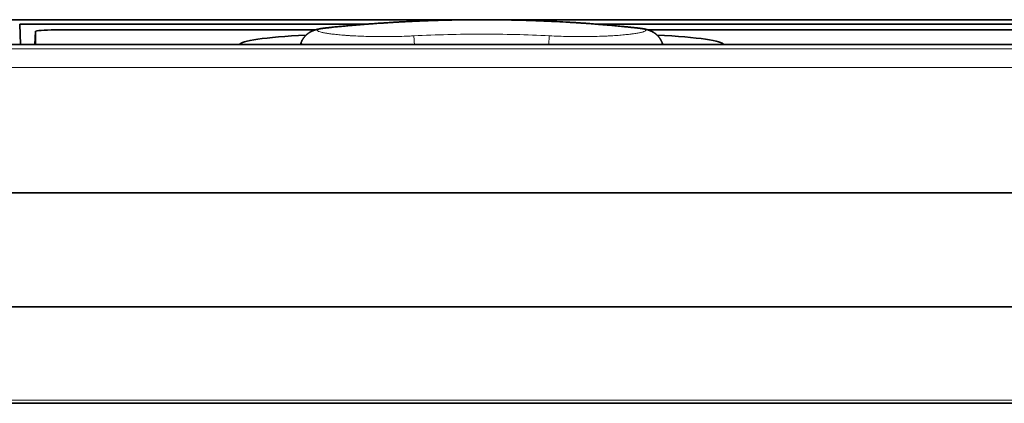
# Model space of a CAD drawing. Units: millimetres. Extents: x 7 to 414, y 16 to 290.
# Drawn here: x 108 to 133, y 271 to 281 of the extents above; entities that cross this region are included whole.
import ezdxf

# ---------------------------------------------------------------- set-up
doc = ezdxf.new("R2010")
doc.units = ezdxf.units.MM
doc.layers.add('1', color=7, linetype='Continuous', true_color=0xffffff)

msp = doc.modelspace()

# ---------------------------------------------------------------- linework, layer by layer
at = {"layer": '1', "color": 18, "linetype": 'Continuous', "lineweight": 35}
for p, q in [((118.72, 280.666), (96.062, 280.666)), ((107.594, 280.558), (107.612, 280.041)), ((116.434, 280.558), (107.594, 280.558)), ((138.72, 280.666), (119.988, 280.666)), ((136.433, 280.558), (122.26, 280.558)), ((107.996, 280.376), (107.978, 280.041)), ((107.996, 280.041), (107.996, 280.375)), ((108.495, 280.41), (115.109, 280.41)), ((123.579, 280.41), (135.108, 280.41)), ((92.522, 280.041), (206.164, 280.041)), ((114.75, 280.082), (114.735, 280.041)), ((123.953, 280.041), (123.938, 280.081))]:
    msp.add_line(p, q, dxfattribs=at)
at = {"layer": '1', "color": 8, "linetype": 'Continuous', "lineweight": 18}
for p, q in [((107.996, 280.375), (107.978, 280.041)), ((91.659, 279.929), (207.026, 279.929)), ((207.026, 279.457), (91.659, 279.457))]:
    msp.add_line(p, q, dxfattribs=at)
at = {"layer": '1', "color": 18, "linetype": 'Continuous', "lineweight": 35}
for centre, major_axis, start_param, end_param in [((108.497, 280.375), (0.501, 0), 1.573549, 3.141606), ((117.644, 280.037), (4.452, 0), 2.24025, 3.129469), ((121.044, 280.037), (4.452, 0), 0.012125, 0.901441)]:
    msp.add_ellipse(centre, major_axis=major_axis, ratio=0.069756, start_param=start_param, end_param=end_param, dxfattribs=at)
at = {"layer": '1', "color": 8, "linetype": 'Continuous', "lineweight": 18}
for centre, major_axis, ratio, start_param, end_param in [((117.644, 279.771), (0.025, -0.499), 0.014287, 2.140124, 2.935164), ((121.044, 279.772), (0.025, 0.499), 0.014242, 0.206408, 1.003242)]:
    msp.add_ellipse(centre, major_axis=major_axis, ratio=ratio, start_param=start_param, end_param=end_param, dxfattribs=at)
at = {"layer": '1', "color": 18, "linetype": 'Continuous', "lineweight": 35}
for points, knots in [([(123.264, 280.465), (123.235, 280.468), (123.174, 280.475), (123.081, 280.484), (122.989, 280.493), (122.9, 280.502), (122.816, 280.51), (122.734, 280.518), (122.654, 280.525), (122.576, 280.532), (122.501, 280.538), (122.428, 280.544), (122.357, 280.55), (122.288, 280.556), (122.223, 280.561), (122.159, 280.566), (122.099, 280.57), (122.04, 280.575), (121.984, 280.579), (121.929, 280.583), (121.876, 280.586), (121.826, 280.59), (121.778, 280.593), (121.732, 280.596), (121.688, 280.598), (121.645, 280.601), (121.602, 280.604), (121.472, 280.612), (121.324, 280.62), (121.156, 280.628), (121.057, 280.633), (120.958, 280.637), (120.859, 280.641), (120.76, 280.645), (120.662, 280.648), (120.562, 280.652), (120.461, 280.655), (120.359, 280.658), (120.26, 280.66), (120.163, 280.662), (120.074, 280.664), (119.994, 280.666), (119.921, 280.667), (119.85, 280.668), (119.78, 280.669), (119.722, 280.669), (119.672, 280.67), (119.631, 280.67), (119.587, 280.67), (119.54, 280.671), (119.492, 280.671), (119.44, 280.671), (119.387, 280.671), (119.33, 280.671), (119.272, 280.671), (119.211, 280.671), (119.147, 280.671), (119.081, 280.67), (119.013, 280.67), (118.944, 280.669), (118.875, 280.668), (118.806, 280.667), (118.734, 280.666), (118.661, 280.665), (118.586, 280.663), (118.506, 280.662), (118.421, 280.66), (118.332, 280.657), (118.241, 280.655), (118.147, 280.652), (118.051, 280.649), (117.954, 280.645), (117.854, 280.641), (117.752, 280.637), (117.648, 280.633), (117.54, 280.628), (117.429, 280.622), (117.315, 280.616), (117.2, 280.61), (117.081, 280.603), (116.961, 280.595), (116.838, 280.587), (116.712, 280.579), (116.584, 280.57), (116.454, 280.56), (116.321, 280.549), (116.186, 280.538), (116.049, 280.526), (115.913, 280.514), (115.779, 280.502), (115.647, 280.489), (115.528, 280.477), (115.454, 280.469), (115.424, 280.466)], [0, 0, 0, 0, 0.01116, 0.023546, 0.035609, 0.046687, 0.057476, 0.067977, 0.078187, 0.088106, 0.097734, 0.107071, 0.116115, 0.124868, 0.133329, 0.141355, 0.149099, 0.156562, 0.163743, 0.170766, 0.177497, 0.183936, 0.190083, 0.195939, 0.20143, 0.206872, 0.212313, 0.217754, 0.256617, 0.269234, 0.28185, 0.294466, 0.307081, 0.319696, 0.332284, 0.344647, 0.357937, 0.370905, 0.38355, 0.395872, 0.407872, 0.417354, 0.426624, 0.435682, 0.444529, 0.453165, 0.458131, 0.463409, 0.468999, 0.474903, 0.481118, 0.487646, 0.494487, 0.501639, 0.509105, 0.516883, 0.524973, 0.533376, 0.542092, 0.55112, 0.55967, 0.568482, 0.577557, 0.586895, 0.596494, 0.606357, 0.617391, 0.628735, 0.64039, 0.652356, 0.664633, 0.676992, 0.689651, 0.70261, 0.715867, 0.729704, 0.743851, 0.75831, 0.77308, 0.78816, 0.803551, 0.819253, 0.835264, 0.851586, 0.868218, 0.885159, 0.90241, 0.919969, 0.937838, 0.954488, 0.971398, 0.988566, 1, 1, 1, 1]), ([(115.406, 280.464), (115.404, 280.464), (115.394, 280.463), (115.378, 280.461), (115.356, 280.458), (115.334, 280.456), (115.311, 280.453), (115.289, 280.449), (115.265, 280.446), (115.239, 280.441), (115.214, 280.437), (115.192, 280.432), (115.172, 280.428), (115.155, 280.424), (115.14, 280.419), (115.126, 280.416), (115.113, 280.412), (115.101, 280.408), (115.089, 280.404), (115.078, 280.4), (115.067, 280.396), (115.056, 280.392), (115.046, 280.387), (115.035, 280.383), (115.025, 280.378), (115.014, 280.372), (115.003, 280.367), (114.991, 280.361), (114.979, 280.354), (114.967, 280.347), (114.956, 280.339), (114.944, 280.331), (114.932, 280.323), (114.92, 280.313), (114.908, 280.304), (114.896, 280.294), (114.884, 280.283), (114.872, 280.272), (114.86, 280.26), (114.849, 280.247), (114.838, 280.234), (114.827, 280.221), (114.816, 280.207), (114.806, 280.192), (114.797, 280.177), (114.787, 280.162), (114.779, 280.146), (114.771, 280.13), (114.763, 280.114), (114.756, 280.098), (114.752, 280.087), (114.75, 280.082)], [0, 0, 0, 0, 0.00897, 0.04375, 0.079272, 0.115757, 0.153515, 0.193, 0.234909, 0.280333, 0.330724, 0.371568, 0.403199, 0.436645, 0.46223, 0.485219, 0.506163, 0.525473, 0.543451, 0.560328, 0.576288, 0.591478, 0.606022, 0.620024, 0.633573, 0.648231, 0.661485, 0.675951, 0.6902, 0.704265, 0.718207, 0.732074, 0.745911, 0.759752, 0.773615, 0.787523, 0.801491, 0.815527, 0.829633, 0.843808, 0.858044, 0.872332, 0.88666, 0.901017, 0.915391, 0.929771, 0.944147, 0.958513, 0.97286, 0.987184, 1, 1, 1, 1]), ([(123.286, 280.463), (123.285, 280.463), (123.281, 280.463), (123.277, 280.464), (123.275, 280.464)], [0, 0, 0, 0, 0.474945, 1, 1, 1, 1]), ([(123.938, 280.081), (123.937, 280.084), (123.934, 280.091), (123.929, 280.104), (123.922, 280.12), (123.915, 280.136), (123.907, 280.151), (123.898, 280.165), (123.89, 280.18), (123.88, 280.194), (123.871, 280.207), (123.861, 280.22), (123.851, 280.233), (123.841, 280.245), (123.83, 280.257), (123.819, 280.268), (123.808, 280.279), (123.797, 280.289), (123.786, 280.299), (123.775, 280.308), (123.764, 280.317), (123.752, 280.325), (123.741, 280.333), (123.73, 280.34), (123.719, 280.347), (123.708, 280.354), (123.697, 280.36), (123.687, 280.366), (123.676, 280.371), (123.667, 280.376), (123.657, 280.38), (123.646, 280.385), (123.635, 280.39), (123.624, 280.394), (123.613, 280.398), (123.602, 280.402), (123.591, 280.406), (123.579, 280.41), (123.566, 280.414), (123.554, 280.418), (123.54, 280.421), (123.526, 280.425), (123.51, 280.429), (123.492, 280.433), (123.471, 280.437), (123.446, 280.441), (123.42, 280.446), (123.395, 280.449), (123.372, 280.453), (123.349, 280.456), (123.327, 280.458), (123.308, 280.461), (123.296, 280.462), (123.293, 280.462)], [0, 0, 0, 0, 0.005758, 0.019679, 0.033571, 0.047433, 0.061264, 0.075061, 0.088821, 0.10254, 0.116216, 0.129842, 0.143416, 0.156933, 0.170388, 0.183781, 0.197109, 0.210374, 0.223582, 0.236741, 0.249862, 0.262963, 0.276067, 0.289191, 0.302365, 0.315625, 0.32901, 0.342565, 0.354912, 0.367459, 0.380255, 0.394924, 0.409993, 0.425591, 0.441813, 0.458774, 0.476604, 0.495466, 0.515556, 0.537126, 0.560502, 0.58613, 0.614642, 0.647006, 0.685565, 0.73157, 0.785325, 0.828259, 0.867019, 0.907735, 0.943846, 0.982075, 1, 1, 1, 1]), ([(205.828, 276.266), (205.823, 276.266), (205.778, 276.266), (205.694, 276.266), (205.577, 276.266), (205.454, 276.266), (205.328, 276.266), (205.196, 276.266), (205.068, 276.266), (204.948, 276.266), (204.837, 276.266), (204.734, 276.266), (204.633, 276.266), (204.534, 276.266), (204.437, 276.266), (204.337, 276.266), (204.233, 276.266), (204.126, 276.266), (204.022, 276.266), (203.924, 276.266), (203.832, 276.266), (203.746, 276.266), (203.662, 276.266), (203.58, 276.266), (203.501, 276.266), (203.423, 276.266), (203.348, 276.266), (203.275, 276.266), (203.204, 276.266), (203.136, 276.266), (203.07, 276.266), (203.006, 276.266), (202.945, 276.266), (202.886, 276.266), (202.83, 276.266), (202.778, 276.266), (202.727, 276.266), (202.678, 276.266), (202.631, 276.266), (202.586, 276.266), (202.543, 276.266), (202.501, 276.266), (202.461, 276.266), (202.41, 276.266), (202.348, 276.266), (202.275, 276.266), (202.205, 276.266), (202.136, 276.266), (202.069, 276.266), (202.005, 276.266), (201.944, 276.266), (201.884, 276.266), (201.827, 276.266), (201.777, 276.266), (201.733, 276.266), (201.695, 276.266), (201.658, 276.266), (201.623, 276.266), (201.588, 276.266), (201.547, 276.266), (201.499, 276.266), (201.442, 276.266), (201.381, 276.266), (201.318, 276.266), (201.25, 276.266), (201.18, 276.266), (201.108, 276.266), (201.035, 276.266), (200.96, 276.266), (200.884, 276.266), (200.806, 276.266), (200.726, 276.266), (200.644, 276.266), (200.561, 276.266), (200.478, 276.265), (200.395, 276.265), (200.31, 276.265), (200.223, 276.265), (200.13, 276.265), (200.032, 276.265), (199.929, 276.265), (199.823, 276.265), (199.714, 276.265), (199.604, 276.265), (199.491, 276.265), (199.375, 276.265), (199.258, 276.265), (199.138, 276.265), (199.016, 276.265), (198.891, 276.265), (198.764, 276.265), (198.635, 276.265), (198.503, 276.265), (198.37, 276.265), (198.231, 276.265), (198.088, 276.265), (197.941, 276.265), (197.79, 276.265), (197.638, 276.265), (197.482, 276.265), (197.327, 276.265), (197.172, 276.265), (197.016, 276.265), (196.859, 276.265), (196.699, 276.265), (196.536, 276.265), (196.372, 276.265), (196.205, 276.265), (196.033, 276.265), (195.856, 276.265), (195.673, 276.265), (195.488, 276.265), (195.301, 276.265), (195.111, 276.265), (194.884, 276.265), (194.621, 276.265), (194.323, 276.265), (194.027, 276.265), (193.731, 276.265), (193.436, 276.265), (193.142, 276.265), (192.802, 276.265), (192.416, 276.265), (191.986, 276.265), (191.557, 276.265), (191.131, 276.265), (190.707, 276.265), (190.293, 276.265), (189.889, 276.265), (189.495, 276.265), (189.103, 276.265), (188.713, 276.265), (188.326, 276.265), (187.94, 276.265), (187.556, 276.265), (187.174, 276.265), (186.794, 276.265), (186.418, 276.265), (186.047, 276.265), (185.679, 276.265), (185.314, 276.265), (184.941, 276.265), (184.56, 276.265), (184.172, 276.265), (183.785, 276.265), (183.402, 276.265), (183.02, 276.265), (182.648, 276.265), (182.285, 276.265), (181.931, 276.265), (181.58, 276.265), (181.23, 276.265), (180.882, 276.265), (180.536, 276.265), (180.193, 276.265), (179.851, 276.265), (179.51, 276.265), (178.838, 276.265), (176.471, 276.265), (166.881, 276.265), (151.991, 276.265), (138.276, 276.265), (131.266, 276.265), (129.369, 276.265), (127.473, 276.265), (125.986, 276.265), (124.907, 276.265), (124.236, 276.265), (123.562, 276.265), (122.887, 276.265), (122.213, 276.265), (121.541, 276.265), (120.871, 276.265), (120.199, 276.265), (119.513, 276.265), (118.814, 276.265), (118.1, 276.265), (117.384, 276.265), (116.665, 276.265), (115.944, 276.265), (115.221, 276.265), (114.516, 276.265), (113.829, 276.265), (113.16, 276.265), (112.488, 276.265), (111.816, 276.265), (111.142, 276.265), (110.089, 276.265), (108.658, 276.265), (106.847, 276.265), (105.033, 276.265), (103.365, 276.265), (101.841, 276.265), (100.463, 276.265), (99.507, 276.265), (98.977, 276.265), (98.872, 276.265), (98.769, 276.265), (98.668, 276.265), (98.569, 276.265), (98.473, 276.265), (98.382, 276.265), (98.294, 276.265), (98.208, 276.265), (98.124, 276.265), (98.038, 276.265), (97.952, 276.265), (97.864, 276.265), (97.779, 276.265), (97.696, 276.265), (97.615, 276.265), (97.536, 276.265), (97.46, 276.265), (97.387, 276.265), (97.317, 276.265), (97.251, 276.265), (97.187, 276.265), (97.124, 276.265), (97.064, 276.266), (97.007, 276.266), (96.953, 276.266), (96.901, 276.266), (96.852, 276.266), (96.804, 276.266), (96.757, 276.266), (96.71, 276.266), (96.663, 276.266), (96.618, 276.266), (96.576, 276.266), (96.536, 276.266), (96.498, 276.266), (96.463, 276.266), (96.429, 276.266), (96.398, 276.266), (96.368, 276.266), (96.341, 276.266), (96.317, 276.266), (96.295, 276.266), (96.275, 276.266), (96.257, 276.266), (96.242, 276.266), (96.23, 276.266), (96.221, 276.266), (96.214, 276.266), (96.209, 276.266), (96.205, 276.266), (96.201, 276.266), (96.196, 276.266), (96.19, 276.266), (96.182, 276.266), (96.171, 276.266), (96.157, 276.266), (96.14, 276.266), (96.119, 276.266), (96.096, 276.266), (96.071, 276.266), (96.042, 276.266), (96.012, 276.266), (95.979, 276.266), (95.944, 276.266), (95.908, 276.266), (95.871, 276.266), (95.831, 276.266), (95.79, 276.266), (95.746, 276.266), (95.7, 276.266), (95.651, 276.266), (95.597, 276.266), (95.539, 276.266), (95.478, 276.266), (95.415, 276.266), (95.349, 276.266), (95.281, 276.266), (95.211, 276.266), (95.138, 276.266), (95.065, 276.266), (94.99, 276.266), (94.914, 276.266), (94.836, 276.266), (94.757, 276.266), (94.669, 276.266), (94.57, 276.266), (94.46, 276.266), (94.348, 276.266), (94.233, 276.266), (94.115, 276.266), (93.995, 276.266), (93.876, 276.266), (93.757, 276.266), (93.64, 276.266), (93.52, 276.266), (93.398, 276.266), (93.274, 276.266), (93.149, 276.266), (93.023, 276.266), (92.897, 276.266), (92.8, 276.266), (92.745, 276.266), (92.733, 276.266)], [0, 0, 0, 0, 0.000135, 0.001189, 0.002227, 0.00325, 0.004433, 0.005594, 0.006731, 0.007845, 0.008771, 0.009679, 0.010571, 0.011445, 0.012303, 0.013143, 0.014111, 0.015055, 0.015976, 0.016873, 0.017653, 0.018415, 0.019158, 0.019881, 0.020586, 0.021272, 0.021939, 0.022587, 0.023207, 0.023808, 0.024392, 0.024956, 0.025503, 0.026031, 0.026512, 0.026976, 0.027425, 0.027857, 0.028273, 0.028672, 0.029055, 0.029422, 0.029773, 0.030117, 0.030777, 0.031418, 0.032047, 0.032655, 0.033242, 0.033809, 0.034355, 0.03488, 0.035384, 0.035868, 0.036215, 0.036551, 0.036875, 0.037188, 0.037489, 0.037789, 0.038276, 0.038779, 0.0393, 0.039877, 0.040474, 0.041091, 0.041728, 0.042384, 0.043037, 0.043709, 0.044399, 0.045108, 0.045835, 0.046581, 0.047301, 0.048037, 0.04879, 0.04956, 0.050345, 0.051242, 0.052159, 0.053096, 0.054054, 0.055033, 0.056032, 0.057051, 0.058091, 0.059151, 0.060232, 0.061333, 0.062455, 0.063598, 0.06476, 0.065944, 0.067147, 0.068431, 0.069736, 0.071064, 0.072415, 0.073788, 0.075183, 0.076536, 0.07791, 0.079304, 0.080719, 0.082154, 0.083609, 0.085085, 0.086582, 0.088171, 0.089784, 0.091418, 0.093075, 0.094755, 0.096457, 0.099095, 0.10173, 0.104355, 0.106971, 0.109579, 0.112177, 0.114767, 0.118596, 0.122405, 0.126194, 0.129964, 0.133714, 0.137445, 0.140944, 0.144426, 0.14789, 0.151337, 0.154767, 0.158178, 0.161573, 0.16495, 0.168309, 0.171651, 0.174917, 0.178165, 0.181397, 0.184611, 0.188064, 0.191497, 0.19491, 0.198304, 0.201678, 0.205032, 0.208177, 0.211304, 0.214414, 0.217506, 0.220581, 0.223638, 0.226678, 0.2297, 0.232709, 0.235716, 0.247532, 0.295484, 0.490096, 0.642519, 0.659286, 0.676052, 0.692819, 0.709586, 0.715501, 0.721436, 0.72739, 0.733364, 0.739357, 0.745262, 0.751185, 0.757128, 0.763089, 0.76938, 0.775691, 0.782023, 0.788376, 0.794749, 0.801143, 0.807559, 0.813457, 0.819373, 0.825307, 0.831258, 0.83722, 0.843186, 0.859178, 0.875192, 0.891225, 0.907279, 0.919455, 0.931642, 0.943841, 0.944789, 0.945718, 0.94663, 0.947523, 0.948399, 0.949257, 0.950049, 0.950826, 0.951586, 0.952331, 0.953059, 0.953854, 0.954628, 0.955383, 0.956118, 0.956833, 0.957528, 0.958203, 0.958858, 0.959463, 0.96005, 0.960618, 0.961169, 0.961702, 0.962217, 0.962686, 0.963139, 0.963576, 0.963997, 0.964403, 0.964836, 0.96525, 0.965644, 0.966018, 0.966373, 0.966707, 0.967022, 0.967316, 0.967596, 0.967855, 0.968094, 0.968312, 0.96851, 0.968684, 0.968838, 0.968972, 0.969087, 0.969161, 0.969223, 0.969275, 0.969296, 0.969327, 0.96937, 0.969426, 0.969496, 0.969579, 0.969712, 0.969868, 0.970048, 0.970253, 0.970481, 0.970728, 0.970999, 0.971293, 0.97161, 0.971919, 0.972247, 0.972595, 0.972962, 0.973348, 0.973753, 0.974178, 0.974667, 0.97518, 0.975715, 0.976275, 0.976857, 0.977463, 0.978086, 0.978724, 0.979376, 0.980044, 0.980713, 0.981396, 0.982094, 0.982805, 0.98375, 0.984719, 0.985711, 0.986727, 0.987767, 0.988831, 0.989918, 0.990936, 0.991974, 0.993031, 0.994109, 0.995206, 0.996322, 0.997424, 0.998544, 0.99968, 1, 1, 1, 1]), ([(90.341, 273.365), (90.34, 273.365), (90.338, 273.365), (90.373, 273.365), (90.523, 273.365), (90.862, 273.365), (91.197, 273.365), (91.55, 273.365), (92.359, 273.365), (93.628, 273.365), (112.762, 273.365), (149.343, 273.365), (185.924, 273.365), (205.058, 273.365), (206.327, 273.365), (207.136, 273.365), (207.489, 273.365), (207.824, 273.365), (208.163, 273.365), (208.313, 273.365), (208.347, 273.365), (208.346, 273.365), (208.345, 273.365)], [0, 0, 0, 0, 0.0022, 0.005634, 0.0125, 0.019366, 0.026232, 0.029665, 0.033099, 0.046831, 0.060564, 0.500003, 0.939443, 0.953176, 0.966908, 0.970341, 0.973774, 0.980641, 0.987507, 0.994373, 0.997806, 1, 1, 1, 1]), ([(89.509, 270.994), (89.511, 270.99), (89.515, 270.982), (89.523, 270.972), (89.53, 270.963), (89.537, 270.956), (89.544, 270.95), (89.55, 270.945), (89.555, 270.941), (89.562, 270.937), (89.571, 270.932), (89.58, 270.927), (89.589, 270.924), (89.597, 270.921), (89.605, 270.919), (89.612, 270.918), (89.617, 270.917), (89.621, 270.917), (89.622, 270.916), (89.623, 270.916), (89.624, 270.916), (89.624, 270.916), (89.625, 270.916), (89.625, 270.916), (89.626, 270.916), (89.627, 270.916), (89.627, 270.916), (89.628, 270.916), (89.629, 270.916), (89.629, 270.916), (89.63, 270.916), (89.631, 270.916), (89.632, 270.916), (89.633, 270.916), (89.635, 270.916), (89.637, 270.916), (89.64, 270.916), (89.643, 270.916), (89.648, 270.916), (89.653, 270.916), (89.66, 270.916), (89.669, 270.916), (89.681, 270.916), (89.696, 270.916), (89.714, 270.916), (89.734, 270.916), (89.757, 270.916), (89.781, 270.916), (89.808, 270.916), (89.837, 270.916), (89.869, 270.916), (89.902, 270.916), (89.938, 270.916), (89.976, 270.916), (90.017, 270.916), (90.059, 270.916), (90.104, 270.916), (90.15, 270.916), (90.197, 270.916), (90.243, 270.916), (90.289, 270.916), (90.336, 270.916), (90.384, 270.916), (90.434, 270.916), (90.485, 270.916), (90.537, 270.916), (90.589, 270.916), (90.64, 270.916), (90.69, 270.916), (90.741, 270.916), (90.793, 270.916), (90.845, 270.916), (90.898, 270.916), (90.952, 270.916), (91.006, 270.916), (91.061, 270.916), (91.117, 270.916), (91.173, 270.916), (91.23, 270.916), (91.287, 270.916), (91.346, 270.916), (91.409, 270.916), (91.478, 270.916), (91.551, 270.916), (91.626, 270.916), (91.713, 270.916), (91.813, 270.916), (91.925, 270.916), (92.038, 270.916), (92.152, 270.916), (92.297, 270.916), (92.472, 270.916), (92.676, 270.916), (92.879, 270.916), (93.081, 270.916), (93.3, 270.916), (93.535, 270.916), (93.786, 270.916), (94.034, 270.916), (94.28, 270.916), (94.523, 270.916), (94.764, 270.916), (95.002, 270.916), (95.238, 270.916), (95.471, 270.916), (95.702, 270.916), (95.93, 270.916), (96.156, 270.916), (96.379, 270.916), (96.594, 270.916), (96.8, 270.916), (96.998, 270.916), (97.193, 270.916), (97.387, 270.916), (97.579, 270.916), (97.774, 270.916), (97.972, 270.916), (98.174, 270.916), (98.373, 270.916), (98.569, 270.916), (98.763, 270.916), (98.955, 270.916), (99.139, 270.916), (99.315, 270.916), (99.484, 270.916), (99.651, 270.916), (99.816, 270.916), (99.978, 270.916), (100.138, 270.916), (100.297, 270.916), (100.454, 270.916), (100.611, 270.916), (100.768, 270.916), (100.926, 270.916), (101.115, 270.916), (101.335, 270.916), (101.586, 270.916), (101.86, 270.916), (102.155, 270.916), (102.473, 270.916), (102.793, 270.916), (103.116, 270.916), (103.44, 270.916), (103.767, 270.916), (104.108, 270.916), (104.461, 270.916), (104.829, 270.916), (105.199, 270.916), (105.571, 270.916), (105.947, 270.916), (106.325, 270.916), (106.706, 270.916), (107.089, 270.916), (107.475, 270.916), (107.862, 270.916), (108.249, 270.916), (108.636, 270.916), (109.026, 270.916), (109.393, 270.916), (109.738, 270.916), (110.059, 270.916), (110.382, 270.916), (110.707, 270.916), (111.034, 270.916), (111.362, 270.916), (111.692, 270.916), (112.143, 270.916), (112.714, 270.916), (113.404, 270.916), (114.108, 270.916), (114.826, 270.916), (115.558, 270.916), (116.288, 270.916), (117.015, 270.916), (117.74, 270.916), (118.463, 270.916), (119.183, 270.916), (119.901, 270.916), (120.616, 270.916), (121.325, 270.916), (122.027, 270.916), (122.723, 270.916), (123.416, 270.916), (124.09, 270.916), (124.745, 270.916), (125.381, 270.916), (126.015, 270.916), (126.649, 270.916), (127.282, 270.916), (127.916, 270.916), (129.5, 270.916), (132.947, 270.916), (139.886, 270.916), (155.784, 270.916), (169.756, 270.916), (180.173, 270.916), (180.621, 270.916), (181.072, 270.916), (181.526, 270.916), (181.982, 270.916), (182.433, 270.916), (182.877, 270.916), (183.314, 270.916), (183.755, 270.916), (184.197, 270.916), (184.642, 270.916), (185.09, 270.916), (185.539, 270.916), (185.992, 270.916), (186.446, 270.916), (186.901, 270.916), (187.355, 270.916), (187.808, 270.916), (188.264, 270.916), (188.725, 270.916), (189.191, 270.916), (189.662, 270.916), (190.136, 270.916), (190.612, 270.916), (191.088, 270.916), (191.563, 270.916), (192.038, 270.916), (192.514, 270.916), (192.953, 270.916), (193.353, 270.916), (193.713, 270.916), (194.026, 270.916), (194.289, 270.916), (194.503, 270.916), (194.716, 270.916), (194.942, 270.916), (195.178, 270.916), (195.426, 270.916), (195.672, 270.916), (195.915, 270.916), (196.157, 270.916), (196.398, 270.916), (196.639, 270.916), (196.88, 270.916), (197.119, 270.916), (197.356, 270.916), (197.59, 270.916), (197.817, 270.916), (198.037, 270.916), (198.251, 270.916), (198.463, 270.916), (198.672, 270.916), (198.88, 270.916), (199.085, 270.916), (199.288, 270.916), (199.488, 270.916), (199.687, 270.916), (199.882, 270.916), (200.074, 270.916), (200.263, 270.916), (200.45, 270.916), (200.635, 270.916), (200.82, 270.916), (201.004, 270.916), (201.185, 270.916), (201.364, 270.916), (201.54, 270.916), (201.713, 270.916), (201.883, 270.916), (202.05, 270.916), (202.217, 270.916), (202.382, 270.916), (202.547, 270.916), (202.709, 270.916), (202.869, 270.916), (203.027, 270.916), (203.183, 270.916), (203.313, 270.916), (203.419, 270.916), (203.502, 270.916), (203.587, 270.916), (203.674, 270.916), (203.763, 270.916), (203.859, 270.916), (203.964, 270.916), (204.076, 270.916), (204.191, 270.916), (204.305, 270.916), (204.416, 270.916), (204.526, 270.916), (204.638, 270.916), (204.752, 270.916), (204.869, 270.916), (204.987, 270.916), (205.108, 270.916), (205.231, 270.916), (205.356, 270.916), (205.483, 270.916), (205.613, 270.916), (205.744, 270.916), (205.878, 270.916), (206.014, 270.916), (206.152, 270.916), (206.286, 270.916), (206.416, 270.916), (206.543, 270.916), (206.671, 270.916), (206.784, 270.916), (206.882, 270.916), (206.964, 270.916), (207.045, 270.916), (207.126, 270.916), (207.201, 270.916), (207.271, 270.916), (207.336, 270.916), (207.399, 270.916), (207.463, 270.916), (207.525, 270.916), (207.587, 270.916), (207.648, 270.916), (207.709, 270.916), (207.77, 270.916), (207.83, 270.916), (207.891, 270.916), (207.951, 270.916), (208.01, 270.916), (208.068, 270.916), (208.124, 270.916), (208.18, 270.916), (208.235, 270.916), (208.288, 270.916), (208.341, 270.916), (208.391, 270.916), (208.439, 270.916), (208.485, 270.916), (208.528, 270.916), (208.569, 270.916), (208.608, 270.916), (208.644, 270.916), (208.679, 270.916), (208.712, 270.916), (208.743, 270.916), (208.772, 270.916), (208.799, 270.916), (208.825, 270.916), (208.848, 270.916), (208.87, 270.916), (208.89, 270.916), (208.909, 270.916), (208.928, 270.916), (208.945, 270.916), (208.961, 270.916), (208.975, 270.916), (208.988, 270.916), (208.999, 270.916), (209.008, 270.916), (209.016, 270.916), (209.024, 270.916), (209.031, 270.916), (209.037, 270.916), (209.041, 270.916), (209.045, 270.916), (209.048, 270.916), (209.051, 270.916), (209.053, 270.916), (209.054, 270.916), (209.055, 270.916), (209.055, 270.916), (209.055, 270.916), (209.055, 270.916), (209.055, 270.916), (209.055, 270.916), (209.056, 270.916), (209.058, 270.916), (209.059, 270.916), (209.061, 270.916), (209.064, 270.916), (209.067, 270.917), (209.071, 270.917), (209.075, 270.918), (209.078, 270.919), (209.081, 270.919), (209.082, 270.92), (209.084, 270.92), (209.088, 270.921), (209.094, 270.923), (209.102, 270.926), (209.111, 270.93), (209.122, 270.935), (209.133, 270.943), (209.144, 270.951), (209.154, 270.961), (209.162, 270.97), (209.17, 270.982), (209.175, 270.99), (209.177, 270.994)], [0, 0, 0, 0, 0.000115, 0.000219, 0.000313, 0.000396, 0.000467, 0.000527, 0.000583, 0.000635, 0.000731, 0.000816, 0.00089, 0.000956, 0.00103, 0.00109, 0.001137, 0.001163, 0.001184, 0.001194, 0.001222, 0.001254, 0.001313, 0.001374, 0.001442, 0.001534, 0.001637, 0.001751, 0.001928, 0.002126, 0.002345, 0.002585, 0.002844, 0.003118, 0.00341, 0.00372, 0.004047, 0.004398, 0.004765, 0.00515, 0.005552, 0.005972, 0.006529, 0.007087, 0.007645, 0.008188, 0.008733, 0.009279, 0.009826, 0.010376, 0.010927, 0.011481, 0.012037, 0.012596, 0.013158, 0.013724, 0.014291, 0.014862, 0.015435, 0.015938, 0.016442, 0.016949, 0.017456, 0.017965, 0.018475, 0.018986, 0.019498, 0.019958, 0.02042, 0.020882, 0.021347, 0.021812, 0.022272, 0.022733, 0.023196, 0.023662, 0.024127, 0.024594, 0.025065, 0.025541, 0.026022, 0.026511, 0.027097, 0.027696, 0.028308, 0.028932, 0.029838, 0.030758, 0.031684, 0.032615, 0.033551, 0.035231, 0.036902, 0.038563, 0.040212, 0.041849, 0.04392, 0.045971, 0.048001, 0.05001, 0.051999, 0.053967, 0.055915, 0.057842, 0.059748, 0.061633, 0.063498, 0.065343, 0.067166, 0.068969, 0.070604, 0.072221, 0.073821, 0.075403, 0.076968, 0.078516, 0.080184, 0.081832, 0.08346, 0.085066, 0.086652, 0.088218, 0.089762, 0.09116, 0.09254, 0.093903, 0.095249, 0.096577, 0.097888, 0.099182, 0.100461, 0.101741, 0.103026, 0.104316, 0.105611, 0.107655, 0.109711, 0.111779, 0.114359, 0.116957, 0.119574, 0.122209, 0.124862, 0.127533, 0.130223, 0.133203, 0.136204, 0.139228, 0.142274, 0.145342, 0.148432, 0.151544, 0.154679, 0.157835, 0.161013, 0.164156, 0.167321, 0.170507, 0.173714, 0.176327, 0.178954, 0.181595, 0.18425, 0.186919, 0.189602, 0.192298, 0.195003, 0.200658, 0.206296, 0.211917, 0.217921, 0.223904, 0.229869, 0.235813, 0.241739, 0.247644, 0.25353, 0.259396, 0.265243, 0.27107, 0.276774, 0.282459, 0.288126, 0.293773, 0.298983, 0.304177, 0.309357, 0.314535, 0.319713, 0.324891, 0.330069, 0.358547, 0.409401, 0.500212, 0.748311, 0.751952, 0.755616, 0.759302, 0.76301, 0.76674, 0.770492, 0.77405, 0.777628, 0.781225, 0.784842, 0.788479, 0.792135, 0.795811, 0.799507, 0.803222, 0.806957, 0.810645, 0.814351, 0.818077, 0.821821, 0.825653, 0.829505, 0.833376, 0.837267, 0.841178, 0.845038, 0.848916, 0.852814, 0.856731, 0.859668, 0.862616, 0.865574, 0.867322, 0.869074, 0.87082, 0.872552, 0.874598, 0.876625, 0.878633, 0.880622, 0.882592, 0.884543, 0.886535, 0.888507, 0.890459, 0.892391, 0.894303, 0.896195, 0.89796, 0.899708, 0.901438, 0.90315, 0.904845, 0.906521, 0.90818, 0.909821, 0.911445, 0.91305, 0.91461, 0.916152, 0.917677, 0.919186, 0.920704, 0.922204, 0.923686, 0.925151, 0.926598, 0.928002, 0.929388, 0.930758, 0.93211, 0.933472, 0.934817, 0.936143, 0.937452, 0.938743, 0.940016, 0.941271, 0.941933, 0.942611, 0.943305, 0.944016, 0.944742, 0.945485, 0.946381, 0.947299, 0.94824, 0.949204, 0.950083, 0.95098, 0.951895, 0.952828, 0.953779, 0.954748, 0.955735, 0.956739, 0.957762, 0.958802, 0.959859, 0.960934, 0.962027, 0.963136, 0.964263, 0.965407, 0.966428, 0.967461, 0.968507, 0.969566, 0.970235, 0.970906, 0.971574, 0.972236, 0.972891, 0.973423, 0.97395, 0.974474, 0.974996, 0.975517, 0.976029, 0.976543, 0.977059, 0.977576, 0.978106, 0.978637, 0.979172, 0.97971, 0.980251, 0.980785, 0.981324, 0.981865, 0.982409, 0.982957, 0.983495, 0.984024, 0.984545, 0.985057, 0.98555, 0.986035, 0.98651, 0.986976, 0.987441, 0.987897, 0.988343, 0.98878, 0.989208, 0.989619, 0.990021, 0.990415, 0.990801, 0.99123, 0.991649, 0.992056, 0.992454, 0.992841, 0.993211, 0.99357, 0.99392, 0.994261, 0.994653, 0.995033, 0.995399, 0.995752, 0.996092, 0.996418, 0.996772, 0.997107, 0.997424, 0.99772, 0.997996, 0.998251, 0.998371, 0.998484, 0.998583, 0.998649, 0.998708, 0.998759, 0.998805, 0.998847, 0.998885, 0.998922, 0.99896, 0.99897, 0.99898, 0.998997, 0.999024, 0.999075, 0.999144, 0.99923, 0.99933, 0.999442, 0.999565, 0.999665, 0.99977, 0.999882, 1, 1, 1, 1])]:
    msp.add_open_spline(points, degree=3, knots=knots, dxfattribs=at)
at = {"layer": '1', "color": 8, "linetype": 'Continuous', "lineweight": 18}
for points, knots in [([(115.412, 280.465), (115.388, 280.462), (115.334, 280.456), (115.29, 280.449), (115.255, 280.443), (115.245, 280.441), (115.226, 280.436), (115.217, 280.434), (115.194, 280.427), (115.171, 280.418), (115.16, 280.403), (115.167, 280.392), (115.177, 280.386), (115.179, 280.384), (115.184, 280.381), (115.187, 280.38), (115.195, 280.376), (115.202, 280.373), (115.225, 280.365), (115.263, 280.353), (115.316, 280.342), (115.361, 280.334), (115.385, 280.329), (115.411, 280.325), (115.429, 280.322), (115.438, 280.321), (115.485, 280.314), (115.567, 280.303), (115.708, 280.288), (115.815, 280.278), (115.886, 280.273), (115.9, 280.272), (115.93, 280.27), (115.944, 280.269), (115.989, 280.266), (116.02, 280.264), (116.113, 280.258), (116.242, 280.252), (116.379, 280.247), (116.486, 280.244), (116.522, 280.243), (116.596, 280.242), (116.633, 280.241), (116.746, 280.24), (116.899, 280.24), (117.056, 280.242), (117.214, 280.245), (117.295, 280.247), (117.417, 280.251), (117.458, 280.253), (117.539, 280.256), (117.58, 280.258), (117.621, 280.26)], [0, 0, 0, 0, 0.032601, 0.080971, 0.080971, 0.105156, 0.105156, 0.129341, 0.129341, 0.177711, 0.226081, 0.274451, 0.274451, 0.286544, 0.286544, 0.298636, 0.298636, 0.322821, 0.322821, 0.371191, 0.419561, 0.419561, 0.443746, 0.455838, 0.455838, 0.467931, 0.467931, 0.516301, 0.564671, 0.613041, 0.613041, 0.625133, 0.625133, 0.637226, 0.637226, 0.661411, 0.661411, 0.70978, 0.75815, 0.75815, 0.782335, 0.782335, 0.80652, 0.80652, 0.85489, 0.90326, 0.90326, 0.95163, 0.95163, 0.975815, 0.975815, 1, 1, 1, 1]), ([(117.621, 280.26), (117.908, 280.275), (118.195, 280.285), (118.77, 280.3), (119.057, 280.303), (119.919, 280.304), (120.493, 280.29), (121.067, 280.261)], [0, 0, 0, 0, 0.25, 0.25, 0.5, 0.5, 1, 1, 1, 1]), ([(121.067, 280.261), (121.149, 280.257), (121.23, 280.254), (121.391, 280.248), (121.55, 280.243), (121.708, 280.241), (121.824, 280.241), (121.863, 280.241), (121.94, 280.241), (121.978, 280.241), (122.091, 280.242), (122.237, 280.245), (122.375, 280.249), (122.475, 280.253), (122.509, 280.255), (122.574, 280.258), (122.606, 280.26), (122.699, 280.265), (122.818, 280.273), (122.978, 280.287), (123.073, 280.297), (123.129, 280.304), (123.14, 280.305), (123.161, 280.308), (123.192, 280.312), (123.222, 280.316), (123.277, 280.324), (123.345, 280.336), (123.397, 280.347), (123.432, 280.356), (123.442, 280.359), (123.457, 280.363), (123.461, 280.364), (123.47, 280.367), (123.49, 280.374), (123.516, 280.387), (123.528, 280.402), (123.52, 280.412), (123.509, 280.42), (123.504, 280.422), (123.492, 280.427), (123.486, 280.429), (123.463, 280.436), (123.425, 280.445), (123.372, 280.452), (123.327, 280.458), (123.311, 280.46), (123.288, 280.463), (123.282, 280.463), (123.275, 280.464)], [0, 0, 0, 0, 0.04835, 0.04835, 0.0967, 0.14505, 0.14505, 0.169225, 0.169225, 0.1934, 0.1934, 0.24175, 0.2901, 0.2901, 0.314275, 0.314275, 0.33845, 0.33845, 0.386801, 0.435151, 0.483501, 0.483501, 0.495588, 0.495588, 0.507676, 0.531851, 0.531851, 0.580201, 0.628551, 0.628551, 0.652726, 0.652726, 0.664813, 0.664813, 0.676901, 0.725251, 0.773601, 0.821951, 0.821951, 0.846126, 0.846126, 0.870301, 0.870301, 0.918651, 0.967001, 0.967001, 0.991176, 0.991176, 1, 1, 1, 1]), ([(114.801, 280.041), (114.793, 280.044), (114.786, 280.047), (114.777, 280.051), (114.774, 280.053), (114.768, 280.056), (114.755, 280.064), (114.748, 280.073), (114.75, 280.08), (114.75, 280.082)], [0, 0, 0, 0, 0.199166, 0.199166, 0.314827, 0.314827, 0.430489, 0.893133, 1, 1, 1, 1]), ([(123.938, 280.081), (123.938, 280.08), (123.939, 280.078), (123.939, 280.071), (123.93, 280.059), (123.905, 280.047), (123.889, 280.041)], [0, 0, 0, 0, 0.114913, 0.114913, 0.581114, 1, 1, 1, 1]), ([(209.177, 270.994), (209.178, 270.994), (209.18, 270.994), (209.126, 270.994), (208.861, 270.994), (208.299, 270.994), (207.69, 270.994), (207.165, 270.994), (206.324, 270.994), (205.059, 270.994), (185.924, 270.994), (149.343, 270.994), (112.762, 270.994), (93.627, 270.994), (92.362, 270.994), (91.521, 270.994), (90.995, 270.994), (90.387, 270.994), (89.824, 270.994), (89.56, 270.994), (89.506, 270.994), (89.508, 270.994), (89.509, 270.994)], [0, 0, 0, 0, 0.002399, 0.00583, 0.012694, 0.019558, 0.026421, 0.029853, 0.033285, 0.047012, 0.060739, 0.50001, 0.939281, 0.953008, 0.966735, 0.970167, 0.973599, 0.980462, 0.987326, 0.99419, 0.997621, 1, 1, 1, 1])]:
    msp.add_open_spline(points, degree=3, knots=knots, dxfattribs=at)
at = {"layer": '1', "color": 18, "linetype": 'Continuous', "lineweight": 35}
for points in [[(115.436, 280.467), (115.428, 280.466), (115.42, 280.465), (115.412, 280.465)], [(123.275, 280.464), (123.272, 280.464), (123.268, 280.465), (123.264, 280.465)]]:
    msp.add_open_spline(points, degree=3, dxfattribs=at)

doc.saveas('drawing.dxf')
